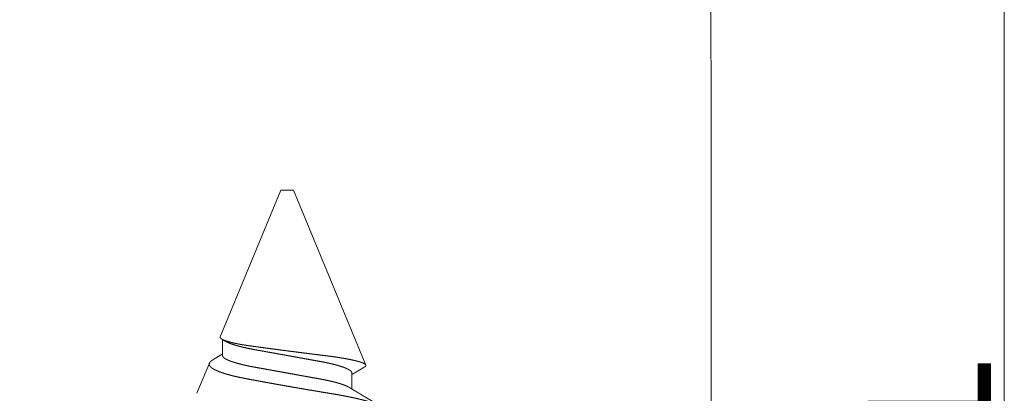
# Model space of a CAD drawing. Units: millimetres. Extents: x 3077 to 5246, y 6790 to 9026.
# Drawn here: x 3641 to 3646, y 7104 to 7106 of the extents above; entities that cross this region are included whole.
import ezdxf

# ---------------------------------------------------------------- set-up
doc = ezdxf.new("R2010")
doc.units = ezdxf.units.MM
doc.linetypes.add('HIDDEN', pattern=[9.525, 6.35, -3.175])
doc.layers.add('Level 2', color=7, linetype='Continuous', lineweight=0)
doc.styles.add('PERFIL_SansSerif', font='micross.ttf')

msp = doc.modelspace()

# ---------------------------------------------------------------- linework, layer by layer
at = {"layer": 'Level 2', "color": 251, "lineweight": 0, "ltscale": 0.2}
msp.add_line((3645.5528, 7129.0054), (3645.5528, 7083.6837), dxfattribs=at)
at = {"layer": 'Level 2', "color": 251, "linetype": 'HIDDEN', "lineweight": 0, "ltscale": 0.2}
for p, q in [((3641.5762, 7104.3213), (3641.8839, 7105.0641)), ((3641.8839, 7105.0641), (3641.9156, 7105.0641)), ((3641.9156, 7105.0641), (3641.9474, 7105.0641)), ((3641.9474, 7105.0641), (3642.3145, 7104.1778)), ((3641.5874, 7104.2259), (3641.5874, 7104.3072)), ((3641.4573, 7104.0343), (3641.5207, 7104.1875)), ((3642.2438, 7104.137), (3642.2438, 7104.0558))]:
    msp.add_line(p, q, dxfattribs=at)
at = {"layer": 'Level 2', "lineweight": 0, "ltscale": 0.2}
msp.add_lwpolyline([(3635.5653, 7101.977), (3635.5648, 7109.477), (3644.0648, 7109.477), (3644.0653, 7101.977)], close=True, dxfattribs=at)
at = {"layer": 'Level 2', "color": 251, "linetype": 'HIDDEN', "lineweight": 0, "ltscale": 0.2}
for points, knots in [([(3641.5762, 7104.3213), (3641.5759, 7104.3205), (3641.5755, 7104.3188), (3641.5763, 7104.3162), (3641.5783, 7104.3135), (3641.5815, 7104.3108), (3641.586, 7104.3079), (3641.5916, 7104.3052), (3641.5981, 7104.3024), (3641.6055, 7104.2998), (3641.614, 7104.2971), (3641.6235, 7104.2944), (3641.6342, 7104.2917), (3641.6456, 7104.289), (3641.6579, 7104.2864), (3641.6709, 7104.2838), (3641.6849, 7104.2813), (3641.6998, 7104.2788), (3641.7155, 7104.2764), (3641.7318, 7104.274), (3641.7485, 7104.2718), (3641.7656, 7104.2694), (3641.7833, 7104.2671), (3641.8015, 7104.2646), (3641.8203, 7104.2621), (3641.8397, 7104.2595), (3641.8594, 7104.2569), (3641.8796, 7104.2543), (3641.9002, 7104.2516), (3641.9211, 7104.2489), (3641.9422, 7104.2461), (3641.9631, 7104.2435), (3641.9838, 7104.2408), (3642.0041, 7104.2382), (3642.0245, 7104.2357), (3642.0447, 7104.2331), (3642.0648, 7104.2306), (3642.0843, 7104.2282), (3642.1031, 7104.2259), (3642.1212, 7104.2236), (3642.1389, 7104.2213), (3642.1561, 7104.2189), (3642.1728, 7104.2164), (3642.1888, 7104.2139), (3642.2042, 7104.2113), (3642.2188, 7104.2087), (3642.2326, 7104.206), (3642.2455, 7104.2033), (3642.2576, 7104.2006), (3642.2686, 7104.1979), (3642.2784, 7104.1953), (3642.287, 7104.1927), (3642.2946, 7104.1901), (3642.3011, 7104.1875), (3642.3064, 7104.1849), (3642.3104, 7104.1825), (3642.3132, 7104.1801), (3642.3147, 7104.1778), (3642.315, 7104.1755), (3642.3142, 7104.1731), (3642.3121, 7104.1707), (3642.3097, 7104.1687), (3642.3077, 7104.1676), (3642.3072, 7104.1673)], [0, 0, 0, 0, 0.016224, 0.032462, 0.048686, 0.065429, 0.082187, 0.09893, 0.114436, 0.129953, 0.145459, 0.161413, 0.177381, 0.193335, 0.20887, 0.224416, 0.239951, 0.25594, 0.271941, 0.28793, 0.30341, 0.318901, 0.334382, 0.350264, 0.366159, 0.382042, 0.398364, 0.414698, 0.43102, 0.447812, 0.464618, 0.48141, 0.497798, 0.514199, 0.530588, 0.547454, 0.564335, 0.581201, 0.597549, 0.61391, 0.63026, 0.647044, 0.663841, 0.680625, 0.697672, 0.714731, 0.731778, 0.749308, 0.766853, 0.784383, 0.801625, 0.81888, 0.836122, 0.853866, 0.871625, 0.889369, 0.906584, 0.923813, 0.94103, 0.958714, 0.976412, 0.994097, 1, 1, 1, 1]), ([(3641.6016, 7104.2986), (3641.5992, 7104.3), (3641.5947, 7104.3028), (3641.589, 7104.3062), (3641.5858, 7104.3081), (3641.5847, 7104.3088)], [0, 0, 0, 0, 0.422146, 0.807982, 1, 1, 1, 1]), ([(3642.2438, 7104.137), (3642.2437, 7104.1381), (3642.2435, 7104.1402), (3642.2416, 7104.1435), (3642.2385, 7104.1469), (3642.2341, 7104.1505), (3642.2284, 7104.1541), (3642.2214, 7104.1578), (3642.2133, 7104.1615), (3642.2043, 7104.1651), (3642.1946, 7104.1686), (3642.1839, 7104.1721), (3642.1724, 7104.1755), (3642.16, 7104.1789), (3642.1464, 7104.1824), (3642.1317, 7104.1858), (3642.1159, 7104.1893), (3642.0996, 7104.1926), (3642.0827, 7104.1958), (3642.0652, 7104.1989), (3642.0471, 7104.2022), (3642.0287, 7104.2055), (3642.0103, 7104.2088), (3641.9919, 7104.2122), (3641.9732, 7104.2155), (3641.9542, 7104.219), (3641.9349, 7104.2225), (3641.915, 7104.226), (3641.8945, 7104.2298), (3641.8736, 7104.2335), (3641.8529, 7104.2373), (3641.8326, 7104.2409), (3641.8127, 7104.2445), (3641.7935, 7104.248), (3641.7755, 7104.2512), (3641.7587, 7104.2543), (3641.7429, 7104.2571), (3641.7275, 7104.2601), (3641.7126, 7104.2632), (3641.6982, 7104.2663), (3641.684, 7104.2697), (3641.6701, 7104.2733), (3641.6567, 7104.277), (3641.6443, 7104.2808), (3641.6329, 7104.2846), (3641.6228, 7104.2884), (3641.6139, 7104.2922), (3641.6068, 7104.2956), (3641.6032, 7104.2977), (3641.6017, 7104.2986)], [0, 0, 0, 0, 0.0211988, 0.0427208, 0.06453, 0.0865877, 0.1088516, 0.1312769, 0.1538166, 0.1745377, 0.1952762, 0.2159938, 0.2366526, 0.2572152, 0.2776454, 0.2997404, 0.3215939, 0.3431663, 0.3644212, 0.385573, 0.4070433, 0.4288074, 0.4489833, 0.4693417, 0.4898485, 0.5104682, 0.5311637, 0.5518974, 0.5745142, 0.5970813, 0.6195501, 0.6418729, 0.6640041, 0.6859007, 0.7075225, 0.7270701, 0.746419, 0.7659916, 0.7858234, 0.8058863, 0.8261493, 0.8484432, 0.8708909, 0.893445, 0.9160569, 0.938677, 0.9612559, 0.9837444, 1, 1, 1, 1]), ([(3641.5402, 7104.2054), (3641.5459, 7104.2088), (3641.5558, 7104.2147), (3641.5687, 7104.2224), (3641.5788, 7104.2284), (3641.5846, 7104.2319), (3641.5874, 7104.2336)], [0, 0, 0, 0, 0.359139, 0.631239, 0.821474, 1, 1, 1, 1]), ([(3642.2295, 7104.0644), (3642.2291, 7104.0647), (3642.2267, 7104.0662), (3642.2213, 7104.0689), (3642.2133, 7104.0726), (3642.2043, 7104.0762), (3642.1946, 7104.0797), (3642.1839, 7104.0832), (3642.1724, 7104.0866), (3642.16, 7104.09), (3642.1464, 7104.0935), (3642.1317, 7104.0969), (3642.1159, 7104.1004), (3642.0996, 7104.1037), (3642.0827, 7104.1069), (3642.0652, 7104.11), (3642.0471, 7104.1133), (3642.0287, 7104.1166), (3642.0103, 7104.1199), (3641.9919, 7104.1233), (3641.9732, 7104.1266), (3641.9542, 7104.1301), (3641.9349, 7104.1336), (3641.915, 7104.1371), (3641.8945, 7104.1409), (3641.8736, 7104.1446), (3641.8529, 7104.1484), (3641.8326, 7104.152), (3641.8127, 7104.1556), (3641.7935, 7104.1591), (3641.7755, 7104.1623), (3641.7587, 7104.1654), (3641.7429, 7104.1682), (3641.7275, 7104.1712), (3641.7126, 7104.1743), (3641.6982, 7104.1774), (3641.684, 7104.1808), (3641.6701, 7104.1844), (3641.6567, 7104.1881), (3641.6443, 7104.1919), (3641.6329, 7104.1957), (3641.6228, 7104.1995), (3641.6138, 7104.2033), (3641.6064, 7104.2069), (3641.6003, 7104.2104), (3641.5955, 7104.2137), (3641.5919, 7104.2169), (3641.5893, 7104.22), (3641.5877, 7104.2231), (3641.5875, 7104.225), (3641.5874, 7104.2259)], [0, 0, 0, 0, 0.005051, 0.027477, 0.050017, 0.070738, 0.091476, 0.112194, 0.132853, 0.153416, 0.173846, 0.195941, 0.217795, 0.239367, 0.260623, 0.281774, 0.303245, 0.325009, 0.345185, 0.365544, 0.386051, 0.40667, 0.427366, 0.4481, 0.470717, 0.493284, 0.515753, 0.538076, 0.560207, 0.582104, 0.603726, 0.623274, 0.642623, 0.662195, 0.682027, 0.70209, 0.722353, 0.744647, 0.767095, 0.789649, 0.812261, 0.834882, 0.857461, 0.879949, 0.900444, 0.920788, 0.940945, 0.960886, 0.98058, 1, 1, 1, 1]), ([(3642.4073, 7103.9538), (3642.4073, 7103.9538), (3642.407, 7103.9548), (3642.4056, 7103.9569), (3642.4029, 7103.96), (3642.3992, 7103.9631), (3642.3948, 7103.9662), (3642.3894, 7103.9694), (3642.383, 7103.9726), (3642.3757, 7103.976), (3642.3674, 7103.9794), (3642.3582, 7103.9828), (3642.3484, 7103.9862), (3642.338, 7103.9896), (3642.3273, 7103.9928), (3642.3158, 7103.9961), (3642.3035, 7103.9994), (3642.2905, 7104.0027), (3642.2767, 7104.006), (3642.2622, 7104.0094), (3642.2472, 7104.0126), (3642.2318, 7104.0159), (3642.216, 7104.019), (3642.1996, 7104.0222), (3642.1827, 7104.0253), (3642.1651, 7104.0284), (3642.1469, 7104.0314), (3642.1282, 7104.0345), (3642.1095, 7104.0376), (3642.0908, 7104.0407), (3642.0721, 7104.0438), (3642.0531, 7104.047), (3642.0337, 7104.0502), (3642.014, 7104.0536), (3641.994, 7104.057), (3641.9738, 7104.0605), (3641.9541, 7104.0639), (3641.935, 7104.0672), (3641.9164, 7104.0705), (3641.8979, 7104.0737), (3641.8793, 7104.077), (3641.8606, 7104.0804), (3641.842, 7104.0837), (3641.8235, 7104.087), (3641.8054, 7104.0903), (3641.7877, 7104.0936), (3641.7705, 7104.0968), (3641.7535, 7104.0999), (3641.7367, 7104.103), (3641.7202, 7104.1061), (3641.7039, 7104.1092), (3641.6881, 7104.1123), (3641.673, 7104.1154), (3641.6588, 7104.1185), (3641.6453, 7104.1216), (3641.6324, 7104.1248), (3641.6199, 7104.1281), (3641.608, 7104.1314), (3641.5967, 7104.1349), (3641.586, 7104.1384), (3641.5753, 7104.1421), (3641.5649, 7104.1462), (3641.5549, 7104.1506), (3641.5461, 7104.155), (3641.5384, 7104.1594), (3641.5319, 7104.1639), (3641.5272, 7104.1679), (3641.524, 7104.1716), (3641.5218, 7104.1748), (3641.5203, 7104.178), (3641.5196, 7104.1812), (3641.5197, 7104.1844), (3641.5204, 7104.1864), (3641.5207, 7104.1875)], [0, 0, 0, 0, 0.000287, 0.016028, 0.031769, 0.046668, 0.061567, 0.07658, 0.091593, 0.106968, 0.122342, 0.137842, 0.153342, 0.16755, 0.181758, 0.196064, 0.21037, 0.224985, 0.2396, 0.254322, 0.269044, 0.283296, 0.297549, 0.3119, 0.326252, 0.340921, 0.355591, 0.370374, 0.385158, 0.399145, 0.413131, 0.427226, 0.441321, 0.455758, 0.470196, 0.484751, 0.499307, 0.51259, 0.525872, 0.539247, 0.552621, 0.566284, 0.579947, 0.59371, 0.607472, 0.620805, 0.634137, 0.647563, 0.660988, 0.674711, 0.688434, 0.702264, 0.716095, 0.729164, 0.742234, 0.755405, 0.768577, 0.782071, 0.795566, 0.809172, 0.822778, 0.839311, 0.855857, 0.87239, 0.889399, 0.906421, 0.92343, 0.936084, 0.948745, 0.961399, 0.974264, 0.987135, 1, 1, 1, 1]), ([(3641.5207, 7104.1875), (3641.5213, 7104.1886), (3641.5225, 7104.191), (3641.5256, 7104.1946), (3641.5299, 7104.1984), (3641.5347, 7104.202), (3641.5386, 7104.2044), (3641.5403, 7104.2054)], [0, 0, 0, 0, 0.208589, 0.417328, 0.625919, 0.84011, 1, 1, 1, 1]), ([(3642.3072, 7104.1672), (3642.3066, 7104.1669), (3642.3052, 7104.1661), (3642.3033, 7104.1649), (3642.3012, 7104.1637), (3642.2989, 7104.1623), (3642.2959, 7104.1606), (3642.2922, 7104.1584), (3642.2881, 7104.1559), (3642.2835, 7104.1532), (3642.2793, 7104.1506), (3642.2756, 7104.1484), (3642.2727, 7104.1467), (3642.2702, 7104.1452), (3642.2681, 7104.1439), (3642.2658, 7104.1426), (3642.2628, 7104.1408), (3642.2593, 7104.1386), (3642.2554, 7104.1364), (3642.252, 7104.1343), (3642.2491, 7104.1325), (3642.2464, 7104.1309), (3642.2447, 7104.1299), (3642.2438, 7104.1294)], [0, 0, 0, 0, 0.028385, 0.064777, 0.091725, 0.125079, 0.173711, 0.233433, 0.299941, 0.371412, 0.44784, 0.500359, 0.547638, 0.58614, 0.616181, 0.649656, 0.692626, 0.756427, 0.819518, 0.874091, 0.920163, 0.95821, 1, 1, 1, 1]), ([(3642.2296, 7104.0644), (3642.2314, 7104.0633), (3642.2346, 7104.0614), (3642.2391, 7104.0587), (3642.2428, 7104.0564), (3642.2459, 7104.0545), (3642.249, 7104.0527), (3642.2522, 7104.0508), (3642.2559, 7104.0485), (3642.26, 7104.0461), (3642.2641, 7104.0436), (3642.2678, 7104.0414), (3642.2709, 7104.0396), (3642.2735, 7104.038), (3642.2759, 7104.0366), (3642.2783, 7104.0351), (3642.2809, 7104.0336), (3642.284, 7104.0318), (3642.2877, 7104.0296), (3642.2917, 7104.0272), (3642.2959, 7104.0247), (3642.2998, 7104.0223), (3642.3034, 7104.0202), (3642.3068, 7104.0182), (3642.3099, 7104.0163), (3642.3131, 7104.0144), (3642.3165, 7104.0124), (3642.3202, 7104.0102), (3642.324, 7104.008), (3642.3278, 7104.0057), (3642.3315, 7104.0035), (3642.3354, 7104.0012), (3642.3392, 7103.999), (3642.3426, 7103.997), (3642.3453, 7103.9953), (3642.3475, 7103.994), (3642.3496, 7103.9928), (3642.3524, 7103.9912), (3642.3561, 7103.989), (3642.3609, 7103.9861), (3642.3663, 7103.983), (3642.3717, 7103.9798), (3642.3774, 7103.9764), (3642.3834, 7103.9729), (3642.3883, 7103.9699), (3642.3912, 7103.9683), (3642.3919, 7103.9678)], [0, 0, 0, 0, 0.0327462, 0.060511, 0.0832861, 0.1011491, 0.1188449, 0.1390739, 0.1618395, 0.1871466, 0.2145122, 0.2377532, 0.256587, 0.2715315, 0.2859632, 0.3004798, 0.3161139, 0.3343747, 0.3570397, 0.3841139, 0.4084853, 0.4344236, 0.457055, 0.4758326, 0.4960235, 0.5144661, 0.5352565, 0.5583915, 0.5836533, 0.6052708, 0.6281817, 0.6523849, 0.6769718, 0.6979826, 0.7146888, 0.7274986, 0.7391153, 0.7533082, 0.7780954, 0.8081952, 0.8423941, 0.876043, 0.9086854, 0.9480706, 0.9858612, 1, 1, 1, 1])]:
    msp.add_open_spline(points, degree=3, knots=knots, dxfattribs=at)

# ---------------------------------------------------------------- texts
at = {"layer": 'Level 2', "color": 251, "linetype": 'HIDDEN', "lineweight": 0, "ltscale": 0.2, "insert": (3645.091, 7104.212), "char_height": 0.625, "attachment_point": 4, "rotation": 270, "style": 'PERFIL_SansSerif'}
msp.add_mtext('TQ014', dxfattribs=at)

doc.saveas('drawing.dxf')
